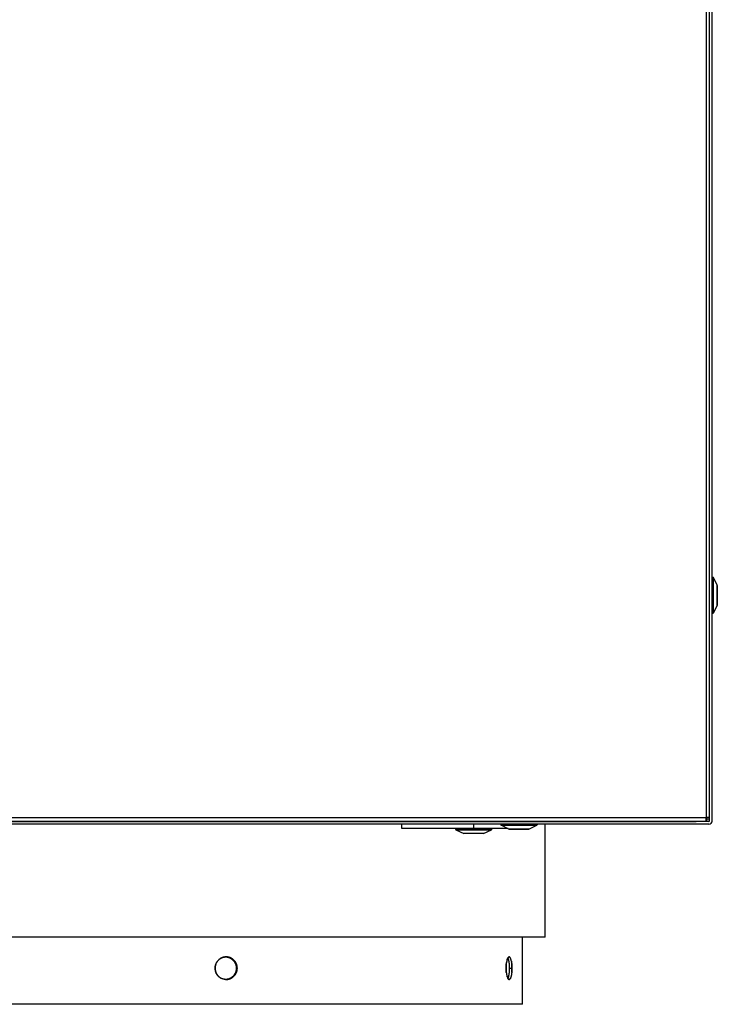
# Model space of a CAD drawing. Units: millimetres. Extents: x 0 to 1189, y 0 to 841.
# Drawn here: x 896 to 973, y 335 to 444 of the extents above; entities that cross this region are included whole.
import ezdxf

# ---------------------------------------------------------------- set-up
doc = ezdxf.new("R2010")
doc.units = ezdxf.units.MM

msp = doc.modelspace()

# ---------------------------------------------------------------- linework, layer by layer
at = {"color": 7, "linetype": 'Continuous'}
for p, q in [((972.15992, 355.27978), (972.15992, 511.77978)), ((971.85992, 355.27978), (971.85992, 482.12978)), ((972.15992, 382.22978), (972.23684, 382.22978)), ((972.70488, 381.33226), (972.28179, 382.20165)), ((972.70992, 381.31038), (972.70992, 379.14917)), ((972.70488, 379.12729), (972.28179, 378.2579)), ((972.15992, 378.22978), (972.23684, 378.22978)), ((971.43992, 355.59978), (971.43992, 355.17978)), ((971.85992, 355.59978), (971.43992, 355.59978)), ((971.43992, 355.47978), (971.85992, 355.47978)), ((971.55992, 355.17978), (971.55992, 355.59978)), ((971.75992, 354.87978), (846.00992, 354.87978)), ((970.35992, 355.12978), (846.25992, 355.12978)), ((971.75992, 355.17978), (846.30992, 355.17978)), ((937.81705, 354.37978), (937.81705, 354.87978)), ((949.56505, 354.37978), (937.81705, 354.37978)), ((943.75079, 354.37978), (943.75079, 354.30286)), ((945.75079, 354.37978), (945.75079, 354.87978)), ((947.75079, 354.30286), (947.75079, 354.37978)), ((948.75992, 354.87978), (948.75992, 354.80286)), ((949.65743, 354.33482), (948.78804, 354.7579)), ((951.84052, 354.32978), (949.67931, 354.32978)), ((951.8624, 354.33482), (952.7318, 354.7579)), ((952.75992, 354.87978), (952.75992, 354.80286)), ((953.65992, 342.37978), (953.65992, 354.87978)), ((970.35992, 355.17978), (970.35992, 355.12978)), ((943.77891, 354.2579), (944.64831, 353.83482)), ((946.8314, 353.82978), (944.67019, 353.82978)), ((946.85328, 353.83482), (947.72267, 354.2579)), ((953.65992, 342.37978), (860.05992, 342.37978)), ((918.25453, 340.17594), (918.2816, 340.17773)), ((918.30077, 340.17873), (918.27425, 340.17743)), ((918.31547, 340.17911), (918.34389, 340.17795)), ((918.34227, 340.1781), (918.37057, 340.17629)), ((918.38105, 340.17944), (918.35275, 340.17974)), ((918.36978, 340.17643), (918.39726, 340.17406)), ((918.39688, 340.17421), (918.42409, 340.17123)), ((918.42341, 340.17144), (918.45087, 340.1678)), ((918.44952, 340.16811), (918.47729, 340.16381)), ((918.50083, 340.15984), (918.52602, 340.1549)), ((918.52602, 340.1549), (918.55429, 340.14856)), ((918.55079, 340.14947), (918.57916, 340.14244)), ((918.57504, 340.14359), (918.60365, 340.13581)), ((918.68405, 340.13572), (918.65486, 340.1436)), ((918.70721, 340.12894), (918.67888, 340.13722)), ((949.66314, 340.17895), (949.6705, 340.17961)), ((949.6705, 340.17961), (949.67792, 340.1797)), ((949.68232, 340.17944), (949.67481, 340.17974)), ((917.22815, 339.41084), (917.21908, 339.38775)), ((917.22746, 339.40909), (917.23773, 339.43376)), ((917.2373, 339.43254), (917.24783, 339.45654)), ((917.24761, 339.45573), (917.25845, 339.47918)), ((917.32001, 339.59099), (917.3061, 339.56777)), ((917.33422, 339.61329), (917.31924, 339.58952)), ((917.42978, 339.74114), (917.40952, 339.71675)), ((917.44763, 339.76175), (917.42656, 339.73741)), ((917.46597, 339.78212), (917.44442, 339.75818)), ((917.48474, 339.80216), (917.46299, 339.77892)), ((917.50395, 339.82189), (917.4821, 339.79942)), ((917.52354, 339.84126), (917.50176, 339.81966)), ((917.52195, 339.83964), (917.54346, 339.8602)), ((917.54248, 339.85915), (917.56356, 339.87857)), ((918.73024, 340.12164), (918.70269, 340.13034)), ((918.75325, 340.11379), (918.72637, 340.12291)), ((918.77613, 340.10542), (918.74984, 340.11497)), ((918.79882, 340.09654), (918.77305, 340.10654)), ((918.82125, 340.08718), (918.79597, 340.09761)), ((918.84349, 340.07732), (918.81864, 340.08819)), ((919.21496, 339.80712), (919.23423, 339.78647)), ((919.25481, 339.7633), (919.23423, 339.78647)), ((919.47809, 339.39688), (919.4689, 339.41995)), ((949.35715, 339.36456), (949.3548, 339.3411)), ((949.35714, 339.36451), (949.36198, 339.40909)), ((949.36198, 339.40909), (949.36505, 339.43376)), ((949.36227, 339.41084), (949.36207, 339.40908)), ((949.36484, 339.43254), (949.36797, 339.45654)), ((949.36782, 339.45573), (949.37104, 339.47918)), ((949.37094, 339.47865), (949.37426, 339.50167)), ((949.37419, 339.50129), (949.37765, 339.5241)), ((949.37756, 339.52366), (949.38108, 339.54583)), ((949.38119, 339.54647), (949.37765, 339.5241)), ((949.38491, 339.56876), (949.38108, 339.54583)), ((949.38879, 339.59099), (949.38473, 339.56777)), ((949.39288, 339.61329), (949.38851, 339.58952)), ((949.39714, 339.63552), (949.39246, 339.61112)), ((949.40153, 339.65736), (949.39656, 339.63264)), ((949.40599, 339.67864), (949.40082, 339.65402)), ((949.41057, 339.69956), (949.40522, 339.67519)), ((949.41531, 339.72036), (949.40976, 339.69607)), ((949.41931, 339.73741), (949.42441, 339.75818)), ((949.43056, 339.78212), (949.42441, 339.75818)), ((949.43576, 339.80162), (949.42971, 339.77892)), ((949.44136, 339.82189), (949.43515, 339.79942)), ((949.4582, 339.87816), (949.46419, 339.8967)), ((949.46398, 339.89632), (949.47019, 339.91455)), ((949.46973, 339.91347), (949.4762, 339.93167)), ((949.48709, 339.96125), (949.4813, 339.94597)), ((949.59963, 339.82742), (949.60603, 339.80038)), ((949.60446, 339.80719), (949.61063, 339.77995)), ((949.60919, 339.78649), (949.61512, 339.75915)), ((949.61383, 339.76533), (949.61947, 339.73814)), ((949.61831, 339.74402), (949.62365, 339.71708)), ((949.62261, 339.72265), (949.62767, 339.69588)), ((949.62675, 339.70112), (949.63159, 339.67432)), ((949.63074, 339.67941), (949.63542, 339.65221)), ((949.63458, 339.65749), (949.63914, 339.6297)), ((949.64182, 339.61324), (949.64519, 339.59106)), ((949.64519, 339.59106), (949.64938, 339.56142)), ((949.64842, 339.56881), (949.65248, 339.53844)), ((949.6515, 339.54642), (949.65543, 339.51542)), ((949.65446, 339.52389), (949.65824, 339.49232)), ((949.65728, 339.50123), (949.66091, 339.46909)), ((949.65997, 339.47838), (949.66254, 339.45533)), ((949.66091, 339.46909), (949.66499, 339.4321)), ((949.66344, 339.44575), (949.66732, 339.40869)), ((949.66583, 339.42228), (949.66714, 339.40867)), ((949.66714, 339.40867), (949.67183, 339.35587)), ((949.67183, 339.35587), (949.67225, 339.35092)), ((949.67491, 339.31212), (949.67724, 339.27299)), ((949.67724, 339.27299), (949.67939, 339.23119)), ((949.67939, 339.23119), (949.68135, 339.18655)), ((949.68135, 339.18655), (949.68318, 339.13748)), ((949.68318, 339.13748), (949.68483, 339.08403)), ((949.68483, 339.08403), (949.68629, 339.02612)), ((949.77954, 340.11379), (949.77262, 340.12291)), ((949.78542, 340.10542), (949.77866, 340.11497)), ((949.79123, 340.09654), (949.78463, 340.10654)), ((949.79697, 340.08718), (949.7905, 340.09761)), ((949.80265, 340.07732), (949.79631, 340.08819)), ((949.80829, 340.06691), (949.80204, 340.07827)), ((949.8139, 340.05594), (949.8077, 340.06784)), ((949.81946, 340.04439), (949.8133, 340.05691)), ((949.82498, 340.03231), (949.81882, 340.04551)), ((949.83043, 340.01969), (949.82425, 340.03367)), ((949.83584, 340.00651), (949.8296, 340.02137)), ((949.8412, 339.99275), (949.83491, 340.00852)), ((949.84653, 339.97839), (949.84018, 339.99511)), ((949.85181, 339.96343), (949.84541, 339.98115)), ((949.85706, 339.94785), (949.85061, 339.9666)), ((949.86228, 339.93162), (949.85577, 339.95146)), ((949.86745, 339.91478), (949.86089, 339.93572)), ((949.87254, 339.89744), (949.86599, 339.91933)), ((949.87755, 339.8796), (949.87107, 339.90226)), ((949.88249, 339.86119), (949.87612, 339.88452)), ((949.88737, 339.84226), (949.88113, 339.86614)), ((949.89214, 339.82294), (949.88612, 339.84705)), ((949.8968, 339.80331), (949.89107, 339.82731)), ((949.90134, 339.78342), (949.89592, 339.80712)), ((949.90574, 339.7633), (949.90067, 339.78647)), ((949.91001, 339.74302), (949.90533, 339.76537)), ((949.91805, 339.70233), (949.92229, 339.67976)), ((949.92183, 339.68196), (949.92615, 339.65791)), ((949.92551, 339.66125), (949.92987, 339.63589)), ((949.936, 339.59667), (949.93264, 339.61836)), ((949.936, 339.59667), (949.94005, 339.56954)), ((949.93919, 339.57504), (949.94315, 339.54724)), ((949.94224, 339.55335), (949.94612, 339.52481)), ((949.94516, 339.53154), (949.94895, 339.50223)), ((949.94795, 339.50962), (949.95166, 339.47948)), ((949.95061, 339.48757), (949.95425, 339.45654)), ((949.95316, 339.46529), (949.95671, 339.43341)), ((949.9556, 339.44274), (949.95905, 339.4101)), ((949.95887, 339.41009), (949.95792, 339.41995)), ((949.96365, 339.3568), (949.95887, 339.41009)), ((949.96424, 339.34986), (949.96365, 339.3568)), ((949.96673, 339.31343), (949.9691, 339.27428)), ((949.9691, 339.27428), (949.97127, 339.23242)), ((949.97127, 339.23242), (949.97326, 339.18766)), ((949.97326, 339.18766), (949.97512, 339.13842)), ((949.97512, 339.13842), (949.97679, 339.08477)), ((949.97679, 339.08477), (949.97827, 339.0266)), ((919.09926, 338.01971), (919.07905, 338.00017)), ((919.11915, 338.03975), (919.09901, 338.01942)), ((919.1385, 338.06003), (919.11851, 338.03908)), ((919.1573, 338.08057), (919.13762, 338.05911)), ((919.17555, 338.10136), (919.15631, 338.07949)), ((919.18502, 338.02194), (919.16295, 338.00073)), ((919.19312, 338.12218), (919.1744, 338.10003)), ((919.20461, 338.04165), (919.18324, 338.02024)), ((919.20987, 338.1429), (919.1918, 338.12061)), ((919.22388, 338.06182), (919.20319, 338.04021)), ((919.22594, 338.16365), (919.20848, 338.14118)), ((919.24278, 338.08241), (919.22259, 338.06044)), ((919.24147, 338.18461), (919.22455, 338.16184)), ((919.25653, 338.20584), (919.24017, 338.18279)), ((919.26114, 338.10323), (919.24144, 338.0809)), ((919.27107, 338.22728), (919.25539, 338.20412)), ((919.27883, 338.12416), (919.25975, 338.10161)), ((919.28507, 338.24888), (919.27015, 338.22575)), ((919.29582, 338.14513), (919.27735, 338.12235)), ((919.29852, 338.2706), (919.28434, 338.24752)), ((919.31224, 338.16627), (919.29415, 338.14298)), ((919.32822, 338.18776), (919.31024, 338.16364)), ((919.34386, 338.20978), (919.32582, 338.18451)), ((919.35904, 338.23216), (919.34093, 338.20566)), ((919.37899, 338.42873), (919.36832, 338.40379)), ((919.38865, 338.45239), (919.37832, 338.42694)), ((919.39691, 338.47412), (919.38786, 338.4504)), ((919.40557, 338.49833), (919.39691, 338.47412)), ((919.46825, 338.43795), (919.47759, 338.46144)), ((949.33765, 338.86457), (949.3362, 338.92978)), ((949.33937, 338.80407), (949.33765, 338.86457)), ((949.34134, 338.74824), (949.33937, 338.80407)), ((949.34353, 338.69683), (949.34134, 338.74824)), ((949.34591, 338.64982), (949.34353, 338.69683)), ((949.35653, 338.50297), (949.36209, 338.45179)), ((949.37096, 338.3822), (949.37433, 338.35778)), ((949.37419, 338.35952), (949.37774, 338.33521)), ((949.37756, 338.33708), (949.38131, 338.31277)), ((949.38108, 338.31478), (949.38502, 338.29048)), ((949.38476, 338.29258), (949.3889, 338.26833)), ((949.38859, 338.27054), (949.39294, 338.24625)), ((949.39258, 338.24862), (949.39718, 338.22418)), ((949.39674, 338.2268), (949.40159, 338.20218)), ((949.40106, 338.20512), (949.40616, 338.18036)), ((949.40551, 338.18372), (949.41088, 338.15877)), ((949.41006, 338.16271), (949.41577, 338.13736)), ((949.41475, 338.14198), (949.42083, 338.11609)), ((949.41961, 338.12131), (949.42609, 338.09486)), ((949.42467, 338.10066), (949.43153, 338.07378)), ((949.42988, 338.08015), (949.43706, 338.05313)), ((949.43524, 338.05987), (949.44269, 338.03294)), ((949.59655, 338.01971), (949.59154, 338.00017)), ((949.61539, 338.10136), (949.61065, 338.07949)), ((949.6197, 338.12218), (949.6151, 338.10003)), ((949.62382, 338.1429), (949.61938, 338.12061)), ((949.62775, 338.16365), (949.62347, 338.14118)), ((949.63155, 338.18461), (949.62741, 338.16184)), ((949.63523, 338.20584), (949.63123, 338.18279)), ((949.63878, 338.22728), (949.63496, 338.20412)), ((949.64219, 338.24888), (949.63856, 338.22575)), ((949.64547, 338.2706), (949.64202, 338.24752)), ((949.64861, 338.29248), (949.64533, 338.26939)), ((949.65162, 338.31457), (949.6485, 338.2914)), ((949.65452, 338.33689), (949.65154, 338.31356)), ((949.6573, 338.35943), (949.65444, 338.33583)), ((949.65997, 338.38224), (949.65721, 338.35824)), ((949.66239, 338.40379), (949.65986, 338.38089)), ((949.66253, 338.40535), (949.65997, 338.38224)), ((949.66497, 338.42873), (949.66239, 338.40379)), ((949.6673, 338.45239), (949.66481, 338.42694)), ((949.6693, 338.4742), (949.66711, 338.4504)), ((949.67042, 338.48721), (949.66928, 338.474)), ((949.67138, 338.49833), (949.6693, 338.4742)), ((949.67335, 338.52281), (949.67042, 338.48721)), ((949.6752, 338.54766), (949.67194, 338.50616)), ((949.68458, 338.75656), (949.68256, 338.69679)), ((949.68806, 338.9304), (949.68696, 338.85649)), ((949.87341, 337.96547), (949.86744, 337.94528)), ((949.87853, 337.98381), (949.8727, 337.96316)), ((949.88357, 338.00267), (949.87792, 337.98171)), ((949.88851, 338.02194), (949.88304, 338.00073)), ((949.89336, 338.04165), (949.88807, 338.02024)), ((949.89812, 338.06182), (949.89301, 338.04021)), ((949.90278, 338.08241), (949.8978, 338.06043)), ((949.9073, 338.10323), (949.90245, 338.0809)), ((949.91165, 338.12416), (949.90696, 338.10161)), ((949.91582, 338.14513), (949.91128, 338.12235)), ((949.91984, 338.16627), (949.91541, 338.14298)), ((949.92375, 338.18776), (949.91935, 338.16364)), ((949.92757, 338.20978), (949.92316, 338.18451)), ((949.93127, 338.23216), (949.92685, 338.20566)), ((949.93482, 338.25468), (949.93041, 338.22703)), ((949.9382, 338.27724), (949.93384, 338.24855)), ((949.94144, 338.29992), (949.93712, 338.27017)), ((949.94452, 338.32269), (949.94027, 338.29193)), ((949.94744, 338.34552), (949.9433, 338.31391)), ((949.95023, 338.36843), (949.94621, 338.33612)), ((949.95287, 338.39147), (949.949, 338.35853)), ((949.95538, 338.41465), (949.95167, 338.38122)), ((949.95776, 338.43795), (949.95424, 338.4042)), ((949.95901, 338.45098), (949.95669, 338.42745)), ((949.96215, 338.4851), (949.95903, 338.45097)), ((949.96415, 338.50895), (949.96152, 338.47819)), ((949.97895, 338.85612), (949.97744, 338.78773)), ((949.98007, 338.9304), (949.97895, 338.85612)), ((917.77791, 337.82623), (917.7566, 337.83855)), ((917.82271, 337.80215), (917.79948, 337.81437)), ((917.8453, 337.79106), (917.82137, 337.80294)), ((917.86803, 337.78052), (917.84353, 337.79199)), ((917.89091, 337.77053), (917.86591, 337.78153)), ((917.91394, 337.76109), (917.8885, 337.77159)), ((917.93714, 337.75218), (917.91131, 337.76215)), ((917.96049, 337.74381), (917.93437, 337.7532)), ((917.98401, 337.73597), (917.95772, 337.74475)), ((918.00774, 337.72863), (917.98132, 337.73679)), ((918.03166, 337.72182), (918.00513, 337.72935)), ((918.05579, 337.71551), (918.02907, 337.72244)), ((918.08026, 337.70969), (918.0532, 337.71605)), ((918.10512, 337.70434), (918.07776, 337.71015)), ((918.13032, 337.6995), (918.10285, 337.7047)), ((918.15588, 337.69516), (918.12836, 337.69973)), ((918.18188, 337.69133), (918.15419, 337.69531)), ((918.20826, 337.68804), (918.18029, 337.69143)), ((918.23478, 337.6853), (918.20672, 337.68809)), ((918.23356, 337.68531), (918.26129, 337.68314)), ((918.28878, 337.68141), (918.26097, 337.68308)), ((918.28789, 337.68151), (918.31664, 337.68032)), ((918.31475, 337.68042), (918.34452, 337.67982)), ((918.34193, 337.67986), (918.35628, 337.67978)), ((918.37245, 337.67991), (918.34452, 337.67982)), ((918.37527, 337.68351), (918.34842, 337.68174)), ((918.36928, 337.67984), (918.4001, 337.68056)), ((949.46972, 337.94582), (949.47732, 337.92437)), ((949.47571, 337.92866), (949.48313, 337.90861)), ((949.48174, 337.91211), (949.48896, 337.89344)), ((949.48779, 337.89623), (949.49481, 337.87885)), ((949.49384, 337.88103), (949.50067, 337.86487)), ((949.49991, 337.86647), (949.50656, 337.85143)), ((949.50601, 337.85248), (949.51247, 337.83855)), ((949.52772, 337.81393), (949.52622, 337.81083)), ((949.53711, 337.79106), (949.53048, 337.80294)), ((949.53866, 337.8386), (949.53271, 337.82453)), ((949.5434, 337.78052), (949.53662, 337.79199)), ((949.54407, 337.85182), (949.53831, 337.83745)), ((949.54972, 337.77053), (949.54281, 337.78153)), ((949.54946, 337.86566), (949.54385, 337.85094)), ((949.56007, 337.89471), (949.55471, 337.8795)), ((949.56548, 337.91106), (949.56007, 337.89471)), ((949.57077, 337.92753), (949.56543, 337.91063)), ((949.57602, 337.94468), (949.57075, 337.92724)), ((949.63617, 337.68804), (949.62864, 337.69143)), ((949.6433, 337.6853), (949.63576, 337.68809)), ((949.67193, 337.67986), (949.67575, 337.67978)), ((949.68004, 337.67991), (949.67262, 337.67982)), ((949.85791, 337.91461), (949.85151, 337.89586)), ((949.8631, 337.93088), (949.85685, 337.91167)), ((949.86827, 337.94781), (949.86216, 337.92814))]:
    msp.add_line(p, q, dxfattribs=at)
at = {"color": 9, "linetype": 'Continuous', "true_color": 0xbdbabd}
for p, q in [((971.45992, 481.95978), (971.45992, 355.59978)), ((972.23684, 382.22978), (972.23684, 378.22978)), ((972.28179, 378.2579), (972.28179, 382.20165)), ((972.70488, 379.12729), (972.70488, 381.33226)), ((971.43992, 355.57978), (846.70992, 355.57978)), ((952.75992, 354.80286), (948.75992, 354.80286)), ((948.78804, 354.7579), (952.7318, 354.7579)), ((949.65743, 354.33482), (951.8624, 354.33482)), ((947.75079, 354.30286), (943.75079, 354.30286)), ((943.77891, 354.2579), (947.72267, 354.2579)), ((946.85328, 353.83482), (944.64831, 353.83482)), ((919.47507, 338.9304), (919.56109, 338.9304)), ((949.68806, 338.9304), (949.98007, 338.9304))]:
    msp.add_line(p, q, dxfattribs=at)
at = {"color": 6, "linetype": 'Continuous'}
for q in [(951.15992, 342.37978), (862.55992, 334.92978)]:
    msp.add_line((951.15992, 334.92978), q, dxfattribs=at)
at = {"color": 7, "linetype": 'Continuous'}
for points in [[(917.56333, 339.87816), (917.58452, 339.8967), (917.6058, 339.91455), (917.62712, 339.93167), (917.64854, 339.94811), (917.67002, 339.96389), (917.69157, 339.97901), (917.71318, 339.99347), (917.73486, 340.00731), (917.75656, 340.02052), (917.77834, 340.03312), (917.80031, 340.04519), (917.82254, 340.05677), (917.84496, 340.06784), (917.86753, 340.07836), (917.89021, 340.08832), (917.91303, 340.09773), (917.93601, 340.10663), (917.95918, 340.11501), (917.98251, 340.12287), (918.00598, 340.1302), (918.0295, 340.137), (918.05315, 340.14327), (918.07714, 340.14907), (918.10155, 340.15442), (918.12629, 340.1593), (918.1513, 340.16366), (918.17651, 340.1675), (918.20198, 340.17083), (918.22795, 340.17364), (918.25453, 340.17594)], [(918.27425, 340.17743), (918.24794, 340.17558), (918.22177, 340.17319), (918.19566, 340.17024), (918.16951, 340.16671), (918.14344, 340.16261), (918.11774, 340.15797), (918.09249, 340.15283), (918.06761, 340.14719), (918.04311, 340.14104), (918.01901, 340.13442), (917.99526, 340.12733), (917.97176, 340.11974), (917.94844, 340.11163), (917.92536, 340.10302), (917.90255, 340.09393), (917.88005, 340.08438), (917.85782, 340.07437), (917.83575, 340.06383), (917.8138, 340.05276), (917.79203, 340.04117), (917.77049, 340.02909), (917.74924, 340.01657), (917.72822, 340.00357), (917.70732, 339.99003), (917.68652, 339.97592), (917.66585, 339.96125), (917.64524, 339.94597), (917.62466, 339.93003), (917.60415, 339.91347), (917.58379, 339.89632), (917.56356, 339.87857)], [(918.2816, 340.17773), (918.30894, 340.17895), (918.33656, 340.17961)], [(918.35275, 340.17974), (918.32749, 340.1795), (918.30077, 340.17873)], [(918.33656, 340.17961), (918.36445, 340.1797), (918.39229, 340.17921), (918.42009, 340.17812), (918.44784, 340.17646), (918.47517, 340.17424), (918.50193, 340.17147), (918.52827, 340.16815), (918.55428, 340.16428), (918.58002, 340.15987), (918.60543, 340.15492), (918.63041, 340.14948), (918.65486, 340.1436)], [(918.66058, 340.14205), (918.63673, 340.14793), (918.61256, 340.15333), (918.58803, 340.15827), (918.56305, 340.16273), (918.53768, 340.1667), (918.51209, 340.17014), (918.48636, 340.17304), (918.46038, 340.17542), (918.43414, 340.17728), (918.40768, 340.17862), (918.38105, 340.17944)], [(918.47531, 340.16425), (918.5033, 340.15927), (918.52898, 340.15418)], [(918.59888, 340.13722), (918.62785, 340.12867), (918.65177, 340.121), (918.6754, 340.11283), (918.69872, 340.10416), (918.72172, 340.09501), (918.74443, 340.08536), (918.76688, 340.07522), (918.78909, 340.06457), (918.81104, 340.05342), (918.83278, 340.04175), (918.8543, 340.02958), (918.8756, 340.01689), (918.89668, 340.00368), (918.9175, 339.98999), (918.93811, 339.9758), (918.95864, 339.96098), (918.97913, 339.94552), (918.99952, 339.92944), (919.0198, 339.91275), (919.04001, 339.89538), (919.0601, 339.87737), (919.07993, 339.85882), (919.09944, 339.83981), (919.11865, 339.82033), (919.13758, 339.80038)], [(949.48709, 339.96125), (949.4943, 339.97901), (949.50035, 339.99347), (949.50641, 340.00731), (949.51246, 340.02052), (949.51853, 340.03312), (949.52464, 340.04519), (949.53081, 340.05677), (949.53702, 340.06784), (949.54326, 340.07836), (949.54952, 340.08832), (949.55581, 340.09773), (949.56213, 340.10663), (949.5685, 340.11501), (949.57489, 340.12287), (949.58131, 340.1302), (949.58774, 340.137), (949.59419, 340.14327), (949.60071, 340.14907), (949.60734, 340.15442), (949.61405, 340.1593), (949.62081, 340.16366), (949.62762, 340.1675), (949.63448, 340.17083), (949.64146, 340.17364), (949.64859, 340.17594), (949.65584, 340.17773), (949.66314, 340.17895)], [(949.67481, 340.17974), (949.66809, 340.1795), (949.66096, 340.17873), (949.65387, 340.17743), (949.64683, 340.17558), (949.6398, 340.17319), (949.63278, 340.17024), (949.62573, 340.16671), (949.61869, 340.16261), (949.61173, 340.15797), (949.60488, 340.15283), (949.59812, 340.14719), (949.59145, 340.14104), (949.58487, 340.13442), (949.57838, 340.12733), (949.57195, 340.11974), (949.56555, 340.11163), (949.5592, 340.10302), (949.55292, 340.09393), (949.54672, 340.08438), (949.54057, 340.07437), (949.53447, 340.06383), (949.52838, 340.05276), (949.52233, 340.04117), (949.51634, 340.02909), (949.51042, 340.01657), (949.50455, 340.00357), (949.49871, 339.99003), (949.49289, 339.97592)], [(949.67792, 340.1797), (949.6853, 340.17921), (949.69266, 340.17812), (949.69999, 340.17646), (949.70719, 340.17424), (949.71423, 340.17147), (949.72114, 340.16815), (949.72795, 340.16428), (949.73467, 340.15987), (949.74129, 340.15492), (949.74779, 340.14948), (949.75413, 340.1436), (949.76036, 340.13722), (949.76651, 340.13034), (949.77262, 340.12291)], [(949.77362, 340.12164), (949.76768, 340.12894), (949.76169, 340.13572), (949.75562, 340.14205), (949.74943, 340.14793), (949.74315, 340.15333), (949.73676, 340.15827), (949.73024, 340.16273), (949.7236, 340.1667), (949.7169, 340.17014), (949.71014, 340.17304), (949.7033, 340.17542), (949.69638, 340.17728), (949.68938, 340.17862), (949.68232, 340.17944)], [(917.21937, 339.38849), (917.2105, 339.36451), (917.20243, 339.3411), (917.19483, 339.31747), (917.1877, 339.29357), (917.18104, 339.26945), (917.17488, 339.24512), (917.1692, 339.22058), (917.16401, 339.19583), (917.15931, 339.17092), (917.15512, 339.14596), (917.15141, 339.12083), (917.14815, 339.09522), (917.14535, 339.06905), (917.14302, 339.0424), (917.14119, 339.01516), (917.13987, 338.9873), (917.13908, 338.95884), (917.13886, 338.92978)], [(917.13886, 338.92978), (917.14095, 338.96771), (917.14347, 339.00417), (917.1464, 339.03916), (917.14978, 339.07262), (917.15357, 339.10461), (917.15771, 339.13527), (917.1622, 339.16461), (917.16703, 339.19261), (917.17214, 339.21939), (917.17752, 339.24495), (917.18318, 339.26929), (917.18903, 339.29249), (917.19508, 339.31457), (917.20132, 339.33551), (917.20769, 339.35543), (917.21416, 339.37435)], [(917.25838, 339.47865), (917.2696, 339.50129), (917.28128, 339.52366), (917.29345, 339.54583), (917.3061, 339.56777)], [(917.3065, 339.56876), (917.29361, 339.54647), (917.28131, 339.5241), (917.2696, 339.50167), (917.25845, 339.47918)], [(917.41252, 339.72036), (917.39594, 339.69956), (917.37995, 339.67864), (917.36437, 339.65736), (917.34908, 339.63552), (917.33293, 339.61112)], [(917.3472, 339.63264), (917.36202, 339.65402), (917.37737, 339.67519), (917.39318, 339.69607), (917.40952, 339.71675)], [(918.62249, 340.13034), (918.64598, 340.12294), (918.66924, 340.11501), (918.69226, 340.10659), (918.715, 340.09768), (918.73749, 340.08828), (918.75976, 340.07837), (918.78182, 340.06795), (918.80367, 340.05703), (918.82525, 340.04564), (918.84651, 340.03381), (918.8675, 340.02152), (918.88836, 340.00868), (918.90913, 339.99528), (918.92976, 339.98134), (918.9503, 339.9668), (918.97075, 339.95165), (918.99111, 339.93591), (919.01139, 339.9195), (919.03162, 339.90243), (919.05177, 339.8847), (919.07181, 339.86632), (919.09181, 339.8472), (919.11169, 339.82742), (919.13122, 339.80719)], [(919.23692, 339.78342), (919.21854, 339.80331), (919.19969, 339.82294), (919.1804, 339.84226), (919.16074, 339.86119), (919.14083, 339.8796), (919.12069, 339.89744), (919.10027, 339.91478), (919.07956, 339.93162), (919.05871, 339.94785), (919.03778, 339.96343), (919.01674, 339.97839), (918.99557, 339.99275), (918.97429, 340.00651), (918.95288, 340.01969), (918.93132, 340.03231), (918.90956, 340.04439), (918.88764, 340.05594), (918.8656, 340.06691), (918.84107, 340.07827)], [(918.8633, 340.06784), (918.8853, 340.05691), (918.90704, 340.04551), (918.92845, 340.03367), (918.94959, 340.02137), (918.9706, 340.00852), (918.99152, 339.99511), (919.0123, 339.98115), (919.03298, 339.9666), (919.05355, 339.95146), (919.07403, 339.93572), (919.09443, 339.91933), (919.11479, 339.90226), (919.13508, 339.88452), (919.15525, 339.86614), (919.17535, 339.84705), (919.19534, 339.82731), (919.21496, 339.80712)], [(919.13122, 339.80719), (919.15041, 339.78649), (919.16924, 339.76533), (919.18745, 339.74402), (919.20495, 339.72265), (919.22183, 339.70112), (919.23813, 339.67941), (919.25386, 339.65749), (919.269, 339.6354), (919.28353, 339.61324), (919.2974, 339.59106), (919.31065, 339.56881), (919.32337, 339.54642), (919.33554, 339.52389), (919.34718, 339.50123), (919.35831, 339.47838), (919.36895, 339.45533), (919.37908, 339.4321), (919.38871, 339.40869)], [(919.13758, 339.80038), (919.15621, 339.77995), (919.17445, 339.75915), (919.19214, 339.73814), (919.20916, 339.71708), (919.22559, 339.69588), (919.24159, 339.67432), (919.25728, 339.65221), (919.27253, 339.6297), (919.28717, 339.60704), (919.30117, 339.5843), (919.31458, 339.56142), (919.32738, 339.53844), (919.33956, 339.51542), (919.35114, 339.49232), (919.36217, 339.46909), (919.37264, 339.44575), (919.38256, 339.42228)], [(919.4689, 339.41995), (919.45927, 339.44274), (919.44917, 339.46529), (919.43863, 339.48757), (919.42764, 339.50962), (919.41613, 339.53154), (919.4041, 339.55335), (919.39154, 339.57504), (919.37842, 339.59667), (919.36462, 339.61836), (919.35023, 339.63999), (919.33543, 339.66125), (919.32038, 339.68196), (919.30494, 339.70233), (919.28889, 339.72265), (919.27215, 339.74302), (919.25314, 339.76537)], [(919.27142, 339.74412), (919.28898, 339.72282), (919.30592, 339.70138), (919.32227, 339.67976), (919.33807, 339.65791), (919.35328, 339.63589), (919.36787, 339.6138), (919.38181, 339.5917), (919.39512, 339.56954), (919.40788, 339.54724), (919.42012, 339.52481), (919.43181, 339.50223), (919.44299, 339.47948), (919.45369, 339.45654), (919.46388, 339.43341), (919.47357, 339.4101)], [(919.38256, 339.42228), (919.39196, 339.39865), (919.40084, 339.37487)], [(919.40084, 339.37487), (919.40919, 339.35092), (919.41705, 339.32676), (919.42442, 339.30236), (919.43128, 339.27773), (919.43766, 339.25288), (919.44354, 339.22775), (919.44892, 339.20239), (919.45379, 339.17688), (919.45812, 339.15135), (919.46196, 339.12567), (919.46533, 339.09952), (919.46825, 339.07281), (919.47067, 339.04563), (919.47258, 339.01786), (919.47397, 338.98943), (919.47481, 338.9603), (919.47507, 338.9304)], [(919.40745, 339.35593), (919.41012, 339.34749), (919.41524, 339.33025), (919.42024, 339.31212), (919.42515, 339.293), (919.42994, 339.27299), (919.43453, 339.25232), (919.43889, 339.23119), (919.44305, 339.2094), (919.44705, 339.18655), (919.45094, 339.16254), (919.45467, 339.13748), (919.45821, 339.1113), (919.46156, 339.08403), (919.46471, 339.05566), (919.46765, 339.02612), (919.47035, 338.99538), (919.47282, 338.96348), (919.47507, 338.9304)], [(919.47357, 339.4101), (919.47913, 339.39596), (919.48459, 339.38102), (919.48996, 339.3653)], [(919.49511, 339.34986), (919.48683, 339.37352), (919.47809, 339.39688)], [(919.48996, 339.3653), (919.49524, 339.34883), (919.50042, 339.33157), (919.50548, 339.31343), (919.51045, 339.2943), (919.5153, 339.27428), (919.51996, 339.25359), (919.52437, 339.23242), (919.52859, 339.21057), (919.53265, 339.18766), (919.53659, 339.16357), (919.54038, 339.13842), (919.54398, 339.11215), (919.54737, 339.08477), (919.55058, 339.05628), (919.55356, 339.0266), (919.55629, 338.99572), (919.5588, 338.96365), (919.56109, 338.9304)], [(919.56109, 338.9304), (919.56083, 338.9598), (919.56001, 338.98856), (919.55864, 339.01673), (919.55675, 339.04435), (919.55434, 339.07149), (919.55144, 339.09821), (919.54805, 339.12443), (919.5442, 339.15023), (919.53984, 339.17587), (919.53494, 339.2015), (919.52951, 339.22696), (919.5236, 339.25214), (919.51719, 339.27701), (919.5103, 339.30161), (919.50294, 339.3259), (919.49511, 339.34986)], [(949.35624, 339.35543), (949.35258, 339.31747), (949.35051, 339.29357), (949.34857, 339.26945), (949.34677, 339.24512), (949.34511, 339.22058), (949.34359, 339.19583), (949.34221, 339.17092), (949.34098, 339.14596), (949.33989, 339.12083), (949.33894, 339.09522), (949.33811, 339.06905), (949.33743, 339.0424), (949.33689, 339.01516), (949.3365, 338.9873), (949.33627, 338.95884), (949.3362, 338.92978)], [(949.3362, 338.92978), (949.33754, 339.00417), (949.3384, 339.03916), (949.33939, 339.07262), (949.34049, 339.10461), (949.3417, 339.13527), (949.34301, 339.16461), (949.34442, 339.19261), (949.3459, 339.21939), (949.34747, 339.24495), (949.34912, 339.26929), (949.35082, 339.29249), (949.35258, 339.31457), (949.35439, 339.33551)], [(949.42533, 339.76175), (949.42024, 339.74114), (949.41443, 339.71675)], [(949.45257, 339.8602), (949.44693, 339.84126), (949.44085, 339.82005)], [(949.44648, 339.83964), (949.4523, 339.85915), (949.45827, 339.87857)], [(949.47551, 339.93003), (949.48223, 339.94811), (949.48826, 339.96389)], [(949.52644, 340.04858), (949.52785, 340.04564), (949.53324, 340.03381), (949.53856, 340.02152), (949.54383, 340.00868), (949.54906, 339.99528), (949.55425, 339.98134), (949.55941, 339.9668), (949.56454, 339.95165), (949.56964, 339.93591), (949.5747, 339.9195), (949.57975, 339.90243), (949.58477, 339.8847), (949.58975, 339.86632), (949.59471, 339.8472), (949.59963, 339.82742)], [(949.52649, 340.04867), (949.52976, 340.04175), (949.53522, 340.02958), (949.5406, 340.01689), (949.54592, 340.00368), (949.55117, 339.98999), (949.55635, 339.9758), (949.56151, 339.96098), (949.56664, 339.94552), (949.57174, 339.92944), (949.5768, 339.91275), (949.58184, 339.89538), (949.58684, 339.87737), (949.59176, 339.85882), (949.5966, 339.83981), (949.60135, 339.82033)], [(949.63828, 339.6354), (949.64271, 339.60704), (949.64612, 339.5843)], [(949.66732, 339.40869), (949.66864, 339.39456), (949.66994, 339.37965), (949.67122, 339.36394)], [(949.67122, 339.36394), (949.67591, 339.30236), (949.67756, 339.27773), (949.67909, 339.25288), (949.68051, 339.22775), (949.6818, 339.20239), (949.68297, 339.17688), (949.68401, 339.15135), (949.68492, 339.12567), (949.68573, 339.09952), (949.68643, 339.07281), (949.68701, 339.04563), (949.68747, 339.01786), (949.6878, 338.98943), (949.688, 338.9603), (949.68806, 338.9304)], [(949.67247, 339.34749), (949.67371, 339.33025), (949.67491, 339.31212)], [(949.90983, 339.74412), (949.91414, 339.72282), (949.91829, 339.70138)], [(949.92913, 339.63999), (949.93342, 339.6138), (949.93682, 339.5917)], [(949.95905, 339.4101), (949.96039, 339.39596), (949.9617, 339.38102), (949.963, 339.3653)], [(949.98007, 338.9304), (949.98001, 338.9598), (949.97982, 338.98856), (949.97949, 339.01673), (949.97904, 339.04435), (949.97846, 339.07149), (949.97776, 339.09821), (949.97695, 339.12443), (949.97603, 339.15023), (949.97498, 339.17587), (949.97381, 339.2015), (949.97251, 339.22696), (949.97109, 339.25214), (949.96955, 339.27701), (949.96789, 339.30161), (949.963, 339.3653)], [(949.96427, 339.34883), (949.96552, 339.33157), (949.96673, 339.31343)], [(917.13886, 338.92978), (917.13922, 338.89977), (917.14017, 338.87029), (917.1417, 338.84134), (917.14378, 338.81292), (917.1464, 338.78502), (917.14954, 338.75759), (917.15319, 338.73072), (917.15733, 338.7043), (917.16201, 338.67801), (917.16727, 338.65169), (917.1731, 338.62551), (917.17944, 338.59966), (917.18628, 338.57418), (917.19362, 338.54902), (917.20146, 338.5242)], [(917.21133, 338.4948), (917.20598, 338.5113), (917.20073, 338.52859), (917.1956, 338.54678), (917.19056, 338.56595), (917.18564, 338.58602), (917.18091, 338.60676), (917.17643, 338.62796), (917.17215, 338.64982), (917.16801, 338.67274), (917.164, 338.69683), (917.16014, 338.72198), (917.15648, 338.74824), (917.153, 338.7756), (917.14972, 338.80407), (917.14665, 338.83372), (917.14383, 338.86457), (917.14123, 338.89658), (917.13886, 338.92978)], [(917.20146, 338.5242), (917.20978, 338.49974), (917.21857, 338.47561), (917.22784, 338.45179)], [(917.2279, 338.44995), (917.22228, 338.46411), (917.21676, 338.47906), (917.21133, 338.4948)], [(917.22784, 338.45179), (917.23757, 338.4283), (917.24777, 338.40513), (917.25845, 338.3822), (917.26962, 338.35952), (917.28127, 338.33708), (917.29345, 338.31478), (917.3062, 338.29258), (917.3195, 338.27054), (917.33335, 338.24862), (917.34781, 338.2268), (917.36284, 338.20512), (917.37834, 338.18372), (917.39424, 338.16271), (917.41061, 338.14198), (917.42762, 338.12131), (917.44531, 338.10066)], [(917.46939, 338.07378), (917.45032, 338.09486), (917.43188, 338.11609), (917.41418, 338.13736), (917.39711, 338.15877), (917.38062, 338.18036), (917.36469, 338.20218), (917.34935, 338.22418), (917.33463, 338.24625), (917.32057, 338.26833), (917.30714, 338.29048), (917.29425, 338.31277), (917.28189, 338.33521), (917.27009, 338.35778), (917.25879, 338.38053), (917.24798, 338.40349), (917.23769, 338.42663), (917.2279, 338.44995)], [(917.44531, 338.10066), (917.46361, 338.08015), (917.48243, 338.05987), (917.50168, 338.03991), (917.52137, 338.02029), (917.54149, 338.00101), (917.56207, 337.98209), (917.58301, 337.96364), (917.60413, 337.94582), (917.62538, 337.92866), (917.64681, 337.91212), (917.66834, 337.89623), (917.68992, 337.88103), (917.7116, 337.86646), (917.73346, 337.85247), (917.7566, 337.83855)], [(917.73542, 337.85143), (917.71434, 337.86487), (917.69337, 337.87885), (917.67251, 337.89344), (917.65175, 337.90861), (917.63109, 337.92437), (917.61049, 337.9408), (917.58993, 337.95791), (917.56944, 337.97568), (917.54908, 337.99408), (917.52878, 338.01319), (917.50862, 338.03294), (917.48882, 338.05313), (917.46939, 338.07378)], [(919.07906, 338.0001), (919.05858, 337.98105), (919.0377, 337.96244), (919.01667, 337.94448), (918.99555, 337.92724), (918.97428, 337.91063), (918.95293, 337.89471), (918.93156, 337.8795), (918.91011, 337.86494), (918.88846, 337.85094), (918.86653, 337.83745), (918.84441, 337.82453), (918.82218, 337.81222), (918.79991, 337.80054), (918.77754, 337.78946), (918.75507, 337.77895), (918.73247, 337.76902), (918.70977, 337.75965), (918.68692, 337.75082), (918.66395, 337.74254), (918.64084, 337.73479), (918.61753, 337.72755), (918.59403, 337.72082), (918.57033, 337.71461), (918.54632, 337.70887), (918.52194, 337.70362), (918.49725, 337.69887), (918.47222, 337.69463), (918.44679, 337.69089), (918.42102, 337.68767), (918.39516, 337.68502), (918.36936, 337.68293)], [(918.39657, 337.68038), (918.4235, 337.68146), (918.45011, 337.68309), (918.47668, 337.68528), (918.50345, 337.68809), (918.53024, 337.6915), (918.5567, 337.69547), (918.58275, 337.69999), (918.60847, 337.70506), (918.63381, 337.71066), (918.65873, 337.71677), (918.68328, 337.72338), (918.70752, 337.73051), (918.73149, 337.73815), (918.75515, 337.7463), (918.77854, 337.75496), (918.80163, 337.76411), (918.82444, 337.77375), (918.84704, 337.78392), (918.86943, 337.79461), (918.89161, 337.80582), (918.91359, 337.81755), (918.93539, 337.82982), (918.95699, 337.84262), (918.97837, 337.85593), (918.9995, 337.86974), (919.02042, 337.88406), (919.04127, 337.899), (919.0621, 337.91461), (919.08286, 337.93088), (919.10355, 337.94781), (919.12421, 337.96547), (919.14479, 337.98381)], [(919.16509, 338.00267), (919.14231, 337.98171), (919.12134, 337.96316), (919.10025, 337.94528), (919.07912, 337.92814), (919.05788, 337.91167), (919.03657, 337.89586), (919.0152, 337.88073), (918.99375, 337.86625), (918.97223, 337.85238), (918.95068, 337.83915), (918.92905, 337.82654), (918.90722, 337.81445), (918.88513, 337.80285), (918.86284, 337.79178), (918.84041, 337.78125), (918.81785, 337.77127), (918.79514, 337.76185), (918.77227, 337.75294), (918.7492, 337.74455), (918.72597, 337.73669), (918.70259, 337.72934), (918.67915, 337.72254), (918.65557, 337.71626), (918.63165, 337.71045), (918.60731, 337.7051), (918.58262, 337.70022), (918.55765, 337.69585), (918.53249, 337.69201), (918.50704, 337.68868), (918.48109, 337.68587), (918.45451, 337.68357), (918.42744, 337.68178), (918.4001, 337.68056)], [(919.36832, 338.40379), (919.35785, 338.38089), (919.3469, 338.35824), (919.33547, 338.33583), (919.32351, 338.31356), (919.311, 338.2914), (919.29795, 338.26939)], [(919.36888, 338.40535), (919.35831, 338.38224), (919.34729, 338.35943), (919.33582, 338.33689), (919.32386, 338.31457), (919.31143, 338.29248), (919.29852, 338.2706)], [(919.47351, 338.45097), (919.46381, 338.42745), (919.45365, 338.4042), (919.44304, 338.38122), (919.43199, 338.35853), (919.42047, 338.33612), (919.40848, 338.31391), (919.39601, 338.29193), (919.38307, 338.27017), (919.36958, 338.24855), (919.35552, 338.22703)], [(919.35904, 338.23216), (919.37361, 338.25468), (919.38751, 338.27724), (919.40081, 338.29992), (919.4135, 338.32269), (919.42558, 338.34552), (919.43707, 338.36843), (919.44801, 338.39147), (919.4584, 338.41465), (919.46825, 338.43795)], [(919.47507, 338.9304), (919.47296, 338.89272), (919.47045, 338.85649), (919.46755, 338.8217), (919.46423, 338.78841), (919.46051, 338.75656), (919.45647, 338.72602), (919.4521, 338.69679), (919.4474, 338.66886), (919.44243, 338.64215), (919.4372, 338.61663), (919.43171, 338.59232), (919.42603, 338.56913), (919.42015, 338.54705), (919.41408, 338.5261), (919.40789, 338.50616), (919.40163, 338.4873)], [(919.47507, 338.9304), (919.47475, 338.9001), (919.47383, 338.87037), (919.47235, 338.84119), (919.47033, 338.81258), (919.46777, 338.78452), (919.46469, 338.75694), (919.46112, 338.72997), (919.45707, 338.70347), (919.45248, 338.6771), (919.44732, 338.65066), (919.44159, 338.62437), (919.43536, 338.59841), (919.42864, 338.57286), (919.42142, 338.54766), (919.41373, 338.52281), (919.40557, 338.49833)], [(919.4866, 338.4858), (919.48011, 338.46787), (919.47351, 338.45097)], [(919.47759, 338.46144), (919.48642, 338.4851), (919.49475, 338.50895), (919.50259, 338.53304), (919.50995, 338.55741), (919.51683, 338.58203), (919.52322, 338.60689), (919.52912, 338.63204), (919.53453, 338.65744), (919.53942, 338.68299), (919.54379, 338.70854), (919.54765, 338.73424), (919.55106, 338.76045), (919.55401, 338.78727), (919.55647, 338.81461), (919.55843, 338.84258), (919.55987, 338.87121), (919.56076, 338.90048), (919.56109, 338.9304)], [(919.56109, 338.9304), (919.55894, 338.89253), (919.5564, 338.85612), (919.55345, 338.82117), (919.55008, 338.78773), (919.54631, 338.75576), (919.54221, 338.72511), (919.53777, 338.69577), (919.533, 338.66776), (919.52796, 338.64097), (919.52266, 338.61539), (919.51709, 338.59103), (919.51133, 338.5678), (919.50537, 338.54569), (919.49923, 338.52471), (919.49296, 338.50476), (919.4866, 338.4858)], [(949.3362, 338.92978), (949.3363, 338.89977), (949.33658, 338.87029), (949.33703, 338.84134), (949.33764, 338.81292), (949.3384, 338.78502), (949.33932, 338.75759), (949.34039, 338.73072), (949.34159, 338.7043), (949.34296, 338.67801), (949.34449, 338.65169), (949.34619, 338.62551), (949.34803, 338.59966), (949.35002, 338.57418), (949.35216, 338.54902), (949.35443, 338.5242), (949.35653, 338.50297)], [(949.3573, 338.4948), (949.35575, 338.5113), (949.35422, 338.52859), (949.35273, 338.54678), (949.35126, 338.56595), (949.34983, 338.58602), (949.34846, 338.60676), (949.34715, 338.62796), (949.34591, 338.64982)], [(949.36211, 338.44995), (949.36048, 338.46411), (949.35888, 338.47906), (949.3573, 338.4948)], [(949.36209, 338.45179), (949.36491, 338.4283), (949.36787, 338.40513), (949.37106, 338.38053)], [(949.36793, 338.40349), (949.36495, 338.42663), (949.36211, 338.44995)], [(949.44072, 338.03991), (949.44631, 338.02029), (949.45202, 338.00101), (949.45784, 337.98209), (949.46376, 337.96364), (949.47152, 337.9408)], [(949.46572, 337.95791), (949.45993, 337.97568), (949.45417, 337.99408), (949.44841, 338.01319), (949.44269, 338.03294)], [(949.59155, 338.0001), (949.58646, 337.98105), (949.58126, 337.96244), (949.57602, 337.94448)], [(949.60626, 338.06003), (949.60148, 338.03975), (949.59649, 338.01942)], [(949.61089, 338.08057), (949.60604, 338.05911), (949.60132, 338.03908)], [(949.68256, 338.69679), (949.68024, 338.64215), (949.67899, 338.61663), (949.67767, 338.59232), (949.6763, 338.56913), (949.67489, 338.54705), (949.67343, 338.5261)], [(949.68806, 338.9304), (949.68799, 338.9001), (949.68777, 338.87037), (949.68742, 338.84119), (949.68693, 338.81258), (949.68632, 338.78452), (949.68558, 338.75694), (949.68473, 338.72997), (949.68376, 338.70347), (949.68266, 338.6771), (949.68142, 338.65066), (949.68005, 338.62437), (949.67855, 338.59841), (949.67693, 338.57286), (949.6752, 338.54766)], [(949.68696, 338.85649), (949.68547, 338.78841), (949.68458, 338.75656)], [(949.68629, 339.02612), (949.68753, 338.96348), (949.68806, 338.9304)], [(949.96372, 338.50476), (949.96604, 338.53304), (949.96781, 338.55741), (949.96947, 338.58203), (949.971, 338.60689), (949.97242, 338.63204), (949.97372, 338.65744), (949.97489, 338.68299), (949.97594, 338.70854), (949.97686, 338.73424), (949.97768, 338.76045), (949.97838, 338.78727), (949.97897, 338.81461), (949.97944, 338.84258), (949.97978, 338.87121), (949.98, 338.90048), (949.98007, 338.9304)], [(949.97449, 338.69577), (949.97213, 338.64097), (949.97086, 338.61539), (949.96952, 338.59103), (949.96814, 338.5678), (949.96671, 338.54569), (949.96523, 338.52471)], [(949.97744, 338.78773), (949.97555, 338.72511), (949.97449, 338.69577)], [(949.97827, 339.0266), (949.97953, 338.96365), (949.98007, 338.9304)], [(917.75556, 337.83901), (917.77784, 337.82612), (917.80024, 337.81383)], [(918.36936, 337.68293), (918.3434, 337.68137), (918.31757, 337.68036)], [(919.01666, 337.94468), (918.99563, 337.92753), (918.97449, 337.91106), (918.95329, 337.89525), (918.93204, 337.88012), (918.91073, 337.86566), (918.88934, 337.85182), (918.86791, 337.8386), (918.84641, 337.82601), (918.82471, 337.81393), (918.80275, 337.80235), (918.7806, 337.7913), (918.7583, 337.78079), (918.73589, 337.77084), (918.71334, 337.76144), (918.69063, 337.75256), (918.66773, 337.7442), (918.64468, 337.73637), (918.62148, 337.72906), (918.59821, 337.72228), (918.5748, 337.71602), (918.55105, 337.71024), (918.52688, 337.70491), (918.50237, 337.70005), (918.47759, 337.69571), (918.45262, 337.69189), (918.42738, 337.68858), (918.40164, 337.6858), (918.37527, 337.68351)], [(949.51218, 337.83902), (949.51838, 337.82613), (949.52461, 337.81384)], [(949.53085, 337.80216), (949.5244, 337.81437), (949.51841, 337.82623), (949.51247, 337.83855)], [(949.53322, 337.82601), (949.52707, 337.81222), (949.52632, 337.81065)], [(949.62907, 337.69133), (949.62159, 337.69531), (949.61461, 337.69973), (949.60769, 337.7047), (949.60088, 337.71015), (949.5942, 337.71605), (949.58762, 337.72244), (949.58108, 337.72935), (949.57457, 337.73679), (949.5681, 337.74475), (949.56168, 337.7532), (949.55534, 337.76215), (949.54905, 337.77159)], [(949.56016, 337.89525), (949.55483, 337.88012), (949.54931, 337.86494)], [(949.54972, 337.77053), (949.55606, 337.76109), (949.56245, 337.75218), (949.56886, 337.74381), (949.57531, 337.73596), (949.5818, 337.72863), (949.58833, 337.72182), (949.5949, 337.71551), (949.60156, 337.70969), (949.60831, 337.70434), (949.61514, 337.6995), (949.62205, 337.69516)], [(949.67262, 337.67982), (949.6652, 337.68032), (949.65776, 337.68141), (949.65032, 337.68308), (949.64297, 337.68531)], [(949.65752, 337.68151), (949.66469, 337.68042), (949.67193, 337.67986)], [(949.67575, 337.67978), (949.6792, 337.67984), (949.68644, 337.68038), (949.69357, 337.68146), (949.70059, 337.68309), (949.70759, 337.68528), (949.71463, 337.68809), (949.72165, 337.6915), (949.72858, 337.69547), (949.73538, 337.69999), (949.74208, 337.70506), (949.74867, 337.71066), (949.75514, 337.71677), (949.76149, 337.72338), (949.76776, 337.73051), (949.77394, 337.73815), (949.78003, 337.7463), (949.78603, 337.75496), (949.79195, 337.76411), (949.79779, 337.77375), (949.80356, 337.78392), (949.80927, 337.79461), (949.81491, 337.80582), (949.82049, 337.81755), (949.82601, 337.82982), (949.83147, 337.84262), (949.83687, 337.85593), (949.84219, 337.86974), (949.84745, 337.88406)], [(949.85269, 337.899), (949.84614, 337.88073), (949.84074, 337.86625), (949.83532, 337.85238), (949.82988, 337.83915), (949.8244, 337.82654), (949.81887, 337.81445), (949.81326, 337.80285), (949.80759, 337.79178), (949.80187, 337.78125), (949.7961, 337.77127), (949.79029, 337.76185), (949.78443, 337.75294), (949.7785, 337.74455), (949.77252, 337.73669), (949.76649, 337.72934), (949.76043, 337.72254), (949.75432, 337.71626), (949.74811, 337.71045), (949.74178, 337.7051), (949.73535, 337.70022), (949.72883, 337.69585), (949.72224, 337.69201), (949.71557, 337.68868), (949.70875, 337.68587), (949.70175, 337.68357), (949.69461, 337.68178), (949.68737, 337.68056), (949.68004, 337.67991)]]:
    msp.add_lwpolyline(points, dxfattribs=at)
for centre, radius, start, end in [((972.23684, 382.17978), 0.05, 25.9494646, 90), ((972.65992, 381.31038), 0.05, 359.9999992, 25.9494645), ((972.65992, 379.14917), 0.05, 334.0505355, 0.0000008), ((972.23684, 378.27978), 0.05, 270, 334.0505349), ((948.80992, 354.80286), 0.05, 180.0000003, 244.0505349), ((949.67931, 354.37978), 0.05, 244.0505355, 270.0000008), ((951.84052, 354.37978), 0.05, 269.9999992, 295.9494645), ((952.70992, 354.80286), 0.05, 295.949465, 359.9999997), ((971.75992, 355.27978), 0.1, 270, 0), ((971.75992, 355.27978), 0.4, 270, 0), ((943.80079, 354.30286), 0.05, 180.0000003, 244.0505352), ((944.67019, 353.87978), 0.05, 244.0505437, 269.9999988), ((946.8314, 353.87978), 0.05, 270.0000012, 295.9494563), ((947.70079, 354.30286), 0.05, 295.9494647, 359.9999997)]:
    msp.add_arc(centre, radius, start, end, dxfattribs=at)

doc.saveas('drawing.dxf')
